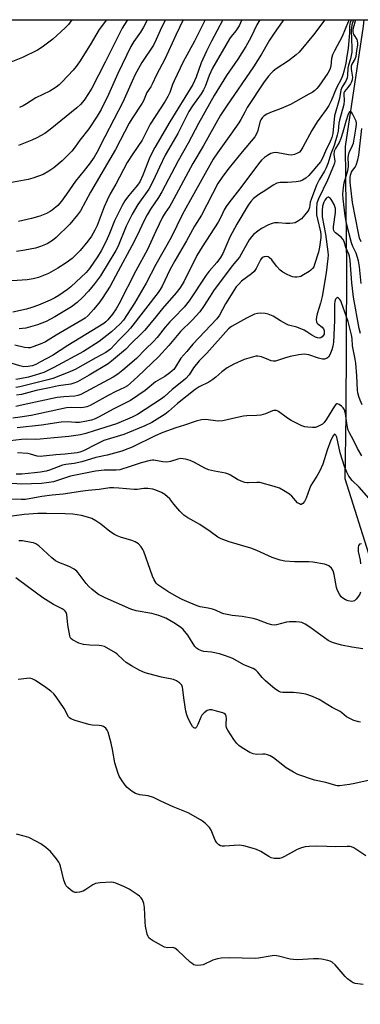
# Model space of a CAD drawing. Units: inches. Extents: x 1237772 to 1243772, y 593452 to 597452.
# Drawn here: x 1238451 to 1238576, y 597093 to 597452 of the extents above; entities that cross this region are included whole.
import ezdxf

# ---------------------------------------------------------------- set-up
doc = ezdxf.new("R2010")
doc.units = ezdxf.units.IN
doc.header["$MEASUREMENT"] = 0
for name, color, linetype in [('HYDRO-Single Line Stream', 4, 'Continuous'), ('NTRL-Trees', 3, 'Continuous'), ('Undefined', 1, 'Continuous')]:
    doc.layers.add(name, color=color, linetype=linetype)

msp = doc.modelspace()

# ---------------------------------------------------------------- linework, layer by layer
at = {"layer": 'HYDRO-Single Line Stream'}
msp.add_lwpolyline([(1238576.84, 597452.12), (1238576.68, 597449.84), (1238570.1, 597405.91), (1238570.6, 597361.65), (1238570.36, 597307.97), (1238569.92, 597284.88), (1238588.64, 597225.49), (1238610.84, 597179.35), (1238622.69, 597154.09), (1238624.01, 597145.45), (1238622.31, 597136.75), (1238611.87, 597132), (1238593.7, 597118.8), (1238581.29, 597100.45), (1238577.24, 597078.88), (1238585.49, 597046.29), (1238589.96, 597032.83)], dxfattribs=at)
at = {"layer": 'NTRL-Trees'}
msp.add_polyline3d([(1237771.83, 596306.03, 0), (1237771.9, 597452.2, 0), (1238707.27, 597452.1, 0), (1238707.01, 597448.3, 0), (1238685.42, 597406.39, 0), (1238689.94, 597331.16, 0), (1238759.15, 597316.11, 0), (1238870.5, 597326.64, 0), (1238954.76, 597398.87, 0), (1238986.45, 597452.07, 0), (1239985.77, 597451.97, 0)], dxfattribs=at)
at = {"layer": 'Undefined'}
for points, elevation in [([(1238575.98, 597356), (1238575.37, 597362.06), (1238574.99, 597364.25), (1238574.09, 597367.03), (1238572.91, 597369.46), (1238572.41, 597370.75), (1238570.54, 597377.81), (1238570.05, 597380.6), (1238569.3, 597386.8), (1238569.26, 597388.57), (1238569.44, 597390.95), (1238569.72, 597392.69), (1238571.02, 597397.18), (1238571.3, 597398.47), (1238571.35, 597399.55), (1238571.2, 597401.84), (1238571.25, 597402.68), (1238571.6, 597403.72), (1238572.78, 597406.25), (1238573.07, 597407.16), (1238574, 597412.28), (1238574.2, 597413.98), (1238574.19, 597414.53), (1238574.08, 597415.12), (1238572.82, 597417.85), (1238572.42, 597418.43), (1238571.96, 597418.63), (1238571.66, 597418.56), (1238571.53, 597418.45), (1238571.15, 597417.68), (1238570.3, 597415.06), (1238569.26, 597411.13), (1238568.51, 597408.89), (1238567.84, 597407.42), (1238566.55, 597405.16), (1238566.13, 597404.22), (1238565.99, 597403.03), (1238566.27, 597400.6), (1238566.19, 597399.88), (1238565.88, 597398.84), (1238563.63, 597393.7), (1238560.34, 597386.86), (1238559.78, 597385.24), (1238559.61, 597383.31), (1238559.69, 597380.97), (1238559.94, 597379.48), (1238561.06, 597374.81), (1238561.2, 597373.77), (1238561.18, 597372.73), (1238560.74, 597369.22), (1238560.37, 597367.33), (1238558.93, 597362.85), (1238558.62, 597362.09), (1238558.21, 597361.41), (1238557.61, 597360.82), (1238556.9, 597360.32), (1238554.91, 597359.06), (1238553.88, 597358.53), (1238553.34, 597358.37), (1238552.52, 597358.27), (1238551.68, 597358.28), (1238550.86, 597358.4), (1238550.04, 597358.7), (1238548.97, 597359.25), (1238547.41, 597360.15), (1238546.43, 597360.82), (1238545.02, 597362.32), (1238543.37, 597364.55), (1238542.4, 597365.45), (1238541.96, 597365.69), (1238541.23, 597365.82), (1238540.49, 597365.74), (1238539.81, 597365.42), (1238539.16, 597364.61), (1238537.61, 597361.46), (1238536.85, 597360.33), (1238535.95, 597359.48), (1238532.29, 597356.75), (1238531.27, 597355.75), (1238530.38, 597354.7), (1238526.48, 597348.55), (1238524.25, 597344.46), (1238523.31, 597343.03), (1238514.5, 597333.82), (1238512.33, 597331.1), (1238510.14, 597328.69), (1238508.07, 597325.29), (1238507.59, 597324.62), (1238507.05, 597324.07), (1238506.16, 597323.37), (1238504.27, 597322.09), (1238500.94, 597320.07), (1238497.12, 597316.91), (1238491.75, 597313.31), (1238489.65, 597312.15), (1238485.5, 597310.11), (1238480.36, 597307.33), (1238478.88, 597306.62), (1238477.63, 597306.15), (1238475.77, 597305.68), (1238473.25, 597305.3), (1238471.8, 597305.28), (1238468.87, 597305.51), (1238466.49, 597305.38), (1238459.35, 597304.24), (1238450.5, 597303.34)], 472), ([(1238575.68, 597337.68), (1238575.2, 597339.49), (1238573.15, 597350.93), (1238572.48, 597356.19), (1238571.89, 597364.39), (1238571.7, 597365.87), (1238571.45, 597366.7), (1238570.39, 597369.12), (1238569.67, 597371.22), (1238569.23, 597372.16), (1238568.62, 597372.9), (1238566.53, 597374.42), (1238566.19, 597374.82), (1238565.95, 597375.27), (1238565.83, 597375.77), (1238565.83, 597376.58), (1238566.62, 597381.91), (1238566.58, 597383.31), (1238566.11, 597384.72), (1238565.25, 597386.28), (1238564.76, 597386.94), (1238564.42, 597387.27), (1238564.05, 597387.46), (1238563.85, 597387.48), (1238563.47, 597387.33), (1238563.11, 597387), (1238562.65, 597386.34), (1238562.28, 597385.62), (1238561.79, 597384.12), (1238561.65, 597382.55), (1238561.76, 597380.34), (1238562.92, 597374.01), (1238563.74, 597367.5), (1238563.83, 597366.25), (1238563.76, 597365.08), (1238563.13, 597359.83), (1238561.71, 597351.2), (1238561.11, 597348.73), (1238559.87, 597344.91), (1238559.63, 597343.83), (1238559.52, 597342.76), (1238559.62, 597342.02), (1238559.81, 597341.64), (1238560.14, 597341.28), (1238561.69, 597340.04), (1238562.15, 597339.36), (1238562.37, 597338.86), (1238562.48, 597338.06), (1238562.41, 597337.53), (1238562.22, 597337.08), (1238561.76, 597336.49), (1238561.24, 597336.17), (1238560.76, 597336.05), (1238560.03, 597336.08), (1238559.24, 597336.35), (1238557.94, 597337.06), (1238556.15, 597338.37), (1238555.17, 597338.94), (1238552.43, 597339.99), (1238549.45, 597340.81), (1238548.68, 597341.1), (1238546.45, 597342.31), (1238543.78, 597344.02), (1238542.01, 597344.82), (1238540.94, 597345.06), (1238539.27, 597345.13), (1238538.16, 597345.05), (1238537.06, 597344.72), (1238534.12, 597343.26), (1238528.68, 597340.24), (1238527.53, 597339.44), (1238519.59, 597330.58), (1238516.9, 597327.71), (1238514.83, 597325.16), (1238513.15, 597322.67), (1238512.03, 597321.32), (1238511.16, 597320.55), (1238506.94, 597317.31), (1238504.12, 597314.65), (1238503.12, 597313.84), (1238494.34, 597308.17), (1238492.46, 597307.19), (1238486.66, 597304.8), (1238478.54, 597302.26), (1238475.53, 597301.22), (1238473.55, 597300.8), (1238469.31, 597300.1), (1238463.95, 597299.69), (1238458.87, 597299.13), (1238457.31, 597299.08), (1238454, 597299.22), (1238452.03, 597299.09), (1238441.56, 597297.82)], 470), ([(1238576.34, 597311.64), (1238575.55, 597313.4), (1238575.08, 597314.68), (1238574.75, 597316.02), (1238574.6, 597317.1), (1238574.37, 597322.27), (1238573.99, 597326.88), (1238573.76, 597328.31), (1238572.77, 597333.16), (1238572.6, 597335.86), (1238572.36, 597337.28), (1238571.15, 597342.05), (1238569.92, 597345.47), (1238568.81, 597348.88), (1238568.48, 597349.66), (1238568.19, 597350.12), (1238567.66, 597350.63), (1238567.31, 597350.8), (1238566.99, 597350.73), (1238566.61, 597350.21), (1238566.34, 597349.44), (1238566.17, 597348.4), (1238566.22, 597342.41), (1238565.81, 597334.51), (1238565.64, 597333.09), (1238565.27, 597331.75), (1238564.53, 597329.97), (1238563.96, 597329.09), (1238563.34, 597328.61), (1238562.61, 597328.35), (1238561.8, 597328.4), (1238560.4, 597328.77), (1238556.88, 597329.91), (1238555.98, 597330.1), (1238555.18, 597330.14), (1238553.22, 597329.96), (1238549.99, 597329.34), (1238548.01, 597328.75), (1238545.4, 597327.81), (1238544.67, 597327.64), (1238543.87, 597327.63), (1238543.08, 597327.77), (1238542.27, 597328.06), (1238539.61, 597329.26), (1238538.3, 597329.5), (1238537.47, 597329.43), (1238536.62, 597329.24), (1238533.26, 597328.19), (1238529.47, 597326.53), (1238527.09, 597325.25), (1238525.06, 597323.72), (1238522.91, 597321.77), (1238521.78, 597320.91), (1238520.35, 597320.02), (1238516.84, 597318.2), (1238515.44, 597317.25), (1238508.9, 597312.12), (1238505.69, 597309.28), (1238504.45, 597308.29), (1238499.55, 597305.28), (1238497.06, 597304.03), (1238489.38, 597300.9), (1238482.12, 597298.68), (1238479.14, 597297.28), (1238474.61, 597294.96), (1238473.3, 597294.43), (1238472.41, 597294.21), (1238468.03, 597293.68), (1238464.53, 597293.51), (1238458.92, 597292.89), (1238457.8, 597293.01), (1238455.39, 597293.72), (1238454.37, 597293.91), (1238450.54, 597294.17)], 468), ([(1238576.21, 597293.07), (1238574.56, 597295.71), (1238573.07, 597298.81), (1238571.64, 597301.44), (1238571.24, 597302.42), (1238570.79, 597304.17), (1238570.15, 597308.53), (1238569.8, 597309.92), (1238569.36, 597310.6), (1238568.77, 597311.16), (1238567.92, 597311.78), (1238567.3, 597312.03), (1238567.11, 597312.03), (1238566.74, 597311.83), (1238566.24, 597311.25), (1238563.31, 597306.47), (1238562.42, 597305.22), (1238561.81, 597304.69), (1238561.1, 597304.24), (1238560.08, 597303.73), (1238559.29, 597303.47), (1238558.19, 597303.39), (1238556.51, 597303.5), (1238555.41, 597303.69), (1238554.32, 597304.08), (1238550.38, 597305.96), (1238549.06, 597306.81), (1238545.79, 597309.21), (1238545.06, 597309.58), (1238544.56, 597309.68), (1238544.06, 597309.65), (1238543.56, 597309.5), (1238540.98, 597308.39), (1238539.32, 597307.89), (1238537.9, 597307.76), (1238534.19, 597307.67), (1238533.06, 597307.55), (1238530.24, 597306.98), (1238525.5, 597305.82), (1238523.77, 597305.79), (1238519.11, 597306.29), (1238517.68, 597306.28), (1238515.72, 597305.78), (1238511.5, 597304.31), (1238508.37, 597303.36), (1238503.6, 597301.62), (1238500.77, 597300.37), (1238492.35, 597296.23), (1238490.85, 597295.59), (1238488.7, 597294.83), (1238483.28, 597293.31), (1238479.21, 597292.42), (1238474.1, 597290.87), (1238471.25, 597290.28), (1238468.16, 597289.91), (1238467.06, 597289.69), (1238465.42, 597289.12), (1238462.28, 597287.88), (1238461.05, 597287.5), (1238459.04, 597287.12), (1238456.77, 597286.83), (1238452.16, 597286.45), (1238450.13, 597286.44)], 466), ([(1238579.59, 597276.67), (1238575.22, 597281.63), (1238572.63, 597284.15), (1238571.44, 597285.63), (1238570.65, 597287.1), (1238569.83, 597289.23), (1238568.3, 597294.16), (1238567.07, 597299.85), (1238566.72, 597300.67), (1238566.38, 597300.95), (1238566.11, 597300.85), (1238565.69, 597300.39), (1238564.89, 597298.82), (1238563.48, 597295.19), (1238561.9, 597290), (1238560.85, 597287.58), (1238559.81, 597285.69), (1238558.15, 597283.28), (1238557.6, 597282.31), (1238557.04, 597280.99), (1238555.84, 597277.69), (1238555.27, 597276.44), (1238554.67, 597275.64), (1238554.05, 597275.36), (1238553.82, 597275.36), (1238553.39, 597275.52), (1238552.75, 597276), (1238550.63, 597278.36), (1238549.78, 597279.11), (1238547.64, 597280.49), (1238546.13, 597281.27), (1238544.14, 597281.89), (1238538.96, 597283.3), (1238537.83, 597283.4), (1238534.86, 597283.21), (1238534.34, 597283.24), (1238533.5, 597283.42), (1238532.12, 597283.9), (1238530.79, 597284.48), (1238528.33, 597286.01), (1238527.56, 597286.39), (1238526.45, 597286.72), (1238522.4, 597287.47), (1238520.26, 597288.01), (1238518.95, 597288.55), (1238515.12, 597290.65), (1238513.54, 597291.4), (1238511.85, 597291.9), (1238510.11, 597292.11), (1238509.02, 597291.93), (1238506.36, 597291.01), (1238505, 597290.74), (1238503.57, 597290.84), (1238500.31, 597291.5), (1238499.77, 597291.53), (1238498.94, 597291.44), (1238495.65, 597290.59), (1238491.73, 597289.17), (1238487.91, 597288.03), (1238486.61, 597287.88), (1238482.22, 597287.83), (1238479, 597287.46), (1238469.95, 597285.67), (1238463.73, 597283.64), (1238461.22, 597283.22), (1238459.29, 597283.03), (1238452.03, 597282.76), (1238446.83, 597283.07)], 464), ([(1238575.72, 597243.41), (1238575.43, 597242.64), (1238574.97, 597241.91), (1238574.07, 597240.79), (1238573.46, 597240.25), (1238573, 597240.06), (1238572.5, 597240), (1238571.18, 597240.16), (1238570.19, 597240.52), (1238569.21, 597241.12), (1238568.6, 597241.71), (1238567.98, 597242.68), (1238567.34, 597243.98), (1238566.97, 597245.09), (1238566.13, 597249.76), (1238565.75, 597251.16), (1238565.15, 597252.12), (1238564.08, 597252.92), (1238563.33, 597253.27), (1238562.52, 597253.51), (1238558.29, 597254.28), (1238556.85, 597254.36), (1238551.67, 597254.38), (1238548.14, 597254.72), (1238546.41, 597255), (1238543.41, 597256), (1238537.86, 597258.52), (1238535.7, 597259.37), (1238527.79, 597261.75), (1238524.86, 597262.76), (1238523.64, 597263.46), (1238520.89, 597265.54), (1238517.1, 597268.08), (1238512.68, 597270.49), (1238511.26, 597271.5), (1238510.38, 597272.25), (1238509.79, 597272.86), (1238507.6, 597275.51), (1238506.15, 597277.46), (1238504.35, 597278.99), (1238503.11, 597279.7), (1238501.02, 597280.55), (1238499.93, 597280.87), (1238498.18, 597281.12), (1238496.72, 597281.18), (1238494.24, 597280.84), (1238493.19, 597280.8), (1238487.58, 597281.33), (1238485.57, 597281.41), (1238484.26, 597281.36), (1238480.36, 597280.77), (1238476.34, 597280.47), (1238474.37, 597280.23), (1238467.22, 597279.05), (1238463.22, 597278.69), (1238459.45, 597278.24), (1238453.48, 597277.17), (1238451.92, 597277.11), (1238447.5, 597277.34)], 462), ([(1238576.51, 597222.72), (1238572.5, 597223.31), (1238568.76, 597224.04), (1238565.87, 597224.85), (1238564.82, 597225.25), (1238563.94, 597225.7), (1238562.5, 597226.68), (1238557.23, 597230.63), (1238555.52, 597231.67), (1238554.23, 597232.26), (1238553.38, 597232.43), (1238552.2, 597232.55), (1238549.84, 597232.58), (1238548.69, 597232.37), (1238544.99, 597231.43), (1238544.14, 597231.32), (1238543.38, 597231.38), (1238541.98, 597231.79), (1238537.89, 597233.34), (1238536.52, 597233.72), (1238532.58, 597234.45), (1238528.9, 597234.79), (1238525.9, 597235.46), (1238525.1, 597235.73), (1238522.8, 597236.8), (1238521.74, 597237.18), (1238520.11, 597237.57), (1238517.23, 597238.04), (1238516.12, 597238.34), (1238513.16, 597239.53), (1238510.61, 597240.67), (1238508.61, 597241.74), (1238505.39, 597243.63), (1238502.45, 597245.52), (1238501.79, 597246.03), (1238501.21, 597246.64), (1238500.45, 597247.86), (1238499.84, 597249.17), (1238496.71, 597258.13), (1238496.3, 597258.9), (1238495.66, 597259.88), (1238494.7, 597260.93), (1238493.54, 597261.66), (1238492.3, 597262.25), (1238488.18, 597263.43), (1238486.9, 597263.92), (1238485.92, 597264.39), (1238484.26, 597265.52), (1238480.93, 597268.21), (1238479.2, 597269.32), (1238477.66, 597270.17), (1238476.07, 597270.74), (1238473.91, 597271.31), (1238470.72, 597271.79), (1238467.92, 597271.97), (1238461.2, 597272.11), (1238458.04, 597272.03), (1238452.98, 597271.64), (1238448.68, 597271.11)], 460), ([(1238575.64, 597195.9), (1238575.11, 597196), (1238573.31, 597196.58), (1238571.3, 597197.46), (1238570.6, 597197.9), (1238568.91, 597199.33), (1238568.22, 597199.81), (1238565.39, 597201.33), (1238560.57, 597204.22), (1238558.18, 597205.31), (1238555.71, 597206.1), (1238553.48, 597206.54), (1238551.25, 597206.8), (1238547.4, 597206.73), (1238546.56, 597206.87), (1238545.73, 597207.2), (1238544.78, 597207.81), (1238543.65, 597208.67), (1238541.06, 597210.99), (1238539.83, 597212.22), (1238538.3, 597214.15), (1238537.52, 597214.9), (1238536.49, 597215.48), (1238533.18, 597216.87), (1238529.07, 597219.1), (1238526.39, 597220.12), (1238524.2, 597220.84), (1238521.36, 597221.42), (1238518.52, 597221.7), (1238517.69, 597221.96), (1238516.64, 597222.44), (1238515.91, 597222.9), (1238515.32, 597223.49), (1238512.74, 597227.65), (1238511.05, 597229.74), (1238510.05, 597230.62), (1238507.64, 597232.21), (1238504.68, 597233.81), (1238502.1, 597234.84), (1238499.54, 597235.52), (1238493.91, 597236.57), (1238491.91, 597237.11), (1238482.55, 597241.26), (1238481.05, 597242), (1238480.12, 597242.56), (1238478.99, 597243.38), (1238477.67, 597244.43), (1238476.6, 597245.41), (1238475.67, 597246.5), (1238472.77, 597250.39), (1238472.19, 597251.01), (1238471.27, 597251.74), (1238469.49, 597252.77), (1238465.69, 597254.17), (1238464.41, 597254.83), (1238463.1, 597255.9), (1238458.39, 597260.2), (1238457.23, 597261.02), (1238456.44, 597261.32), (1238455.59, 597261.53), (1238452.43, 597262.1), (1238451.06, 597262.09)], 458), ([(1238576.01, 597261.02), (1238575.36, 597260.81), (1238575.03, 597260.53), (1238574.92, 597260.33), (1238574.77, 597259.61), (1238574.84, 597258.22), (1238575.57, 597255.05), (1238575.72, 597253.67)], 462), ([(1238579.6, 597174.86), (1238573.66, 597173.51), (1238571.63, 597173.15), (1238568.07, 597172.7), (1238567.19, 597172.7), (1238566.63, 597172.78), (1238563, 597173.87), (1238558.89, 597174.8), (1238552.79, 597176.88), (1238551.23, 597177.63), (1238548.52, 597179.26), (1238543.97, 597182.9), (1238542.78, 597183.66), (1238541.74, 597184.05), (1238540.91, 597184.21), (1238540.03, 597184.24), (1238537.93, 597184.11), (1238536.57, 597184.32), (1238535.28, 597184.89), (1238532.55, 597186.58), (1238531.36, 597187.41), (1238530.53, 597188.2), (1238529.51, 597189.62), (1238527.24, 597193.05), (1238526.87, 597193.83), (1238526.67, 597194.66), (1238526.64, 597195.52), (1238526.86, 597197.17), (1238526.73, 597198.17), (1238526.39, 597198.77), (1238525.98, 597199.08), (1238525.47, 597199.31), (1238523.17, 597199.99), (1238521.42, 597200.4), (1238520.59, 597200.42), (1238519.81, 597200.14), (1238518.62, 597199.33), (1238517.85, 597198.48), (1238517.46, 597197.73), (1238516.39, 597195.04), (1238515.91, 597194.14), (1238515.47, 597193.74), (1238515.29, 597193.71), (1238514.9, 597193.84), (1238514.43, 597194.29), (1238513.87, 597195.17), (1238512.86, 597197.23), (1238512.34, 597198.55), (1238512.01, 597199.95), (1238511.34, 597203.95), (1238510.74, 597208.72), (1238510.47, 597209.45), (1238509.73, 597210.23), (1238508.56, 597211.03), (1238507.53, 597211.5), (1238503.15, 597212.4), (1238498.52, 597213.54), (1238497.1, 597213.97), (1238495.23, 597214.77), (1238492.2, 597216.47), (1238490.25, 597217.7), (1238489.18, 597218.61), (1238487, 597220.71), (1238486.38, 597221.18), (1238482.27, 597223.5), (1238481.2, 597223.82), (1238480.37, 597223.94), (1238476.94, 597224.02), (1238474.67, 597224.24), (1238473.02, 597224.78), (1238470.68, 597225.91), (1238470.08, 597226.42), (1238469.82, 597226.89), (1238469.66, 597227.42), (1238468.98, 597231.48), (1238468.56, 597235.17), (1238468.31, 597235.92), (1238468, 597236.36), (1238467.61, 597236.73), (1238466.9, 597237.22), (1238463.77, 597238.87), (1238459.78, 597241.26), (1238454.76, 597245.09), (1238449.97, 597248.53)], 456), ([(1238577.62, 597147.13), (1238573.19, 597150.05), (1238572.42, 597150.43), (1238571.89, 597150.57), (1238570.79, 597150.62), (1238566.67, 597150.39), (1238563.4, 597150.57), (1238559.61, 597150.66), (1238556.92, 597150.59), (1238555.45, 597150.45), (1238554.12, 597150.09), (1238552.57, 597149.47), (1238548.01, 597146.91), (1238546.98, 597146.41), (1238546.17, 597146.18), (1238545.32, 597146.14), (1238544.17, 597146.23), (1238543.12, 597146.49), (1238542.23, 597146.95), (1238539.36, 597148.69), (1238537.81, 597149.47), (1238536.18, 597150.01), (1238533.12, 597150.85), (1238532.27, 597150.99), (1238531.4, 597151.02), (1238526.08, 597150.69), (1238525.21, 597150.72), (1238524.67, 597150.82), (1238523.96, 597151.15), (1238523.26, 597151.88), (1238522.72, 597152.92), (1238521.17, 597156.47), (1238520.59, 597157.49), (1238520.04, 597158.12), (1238519.21, 597158.9), (1238518.11, 597159.81), (1238517.39, 597160.29), (1238512.84, 597162.79), (1238507.31, 597165.08), (1238502.85, 597167.16), (1238500.25, 597168.48), (1238498.25, 597169.02), (1238495.16, 597169.45), (1238493.61, 597169.93), (1238492.4, 597170.66), (1238490.59, 597172.05), (1238489.81, 597172.9), (1238488.48, 597174.89), (1238487.73, 597176.18), (1238487.17, 597177.52), (1238486.08, 597181.11), (1238485.29, 597185.97), (1238484.76, 597188.27), (1238483.61, 597192.23), (1238483.28, 597193.03), (1238482.82, 597193.7), (1238482.01, 597194.31), (1238481.28, 597194.6), (1238480.42, 597194.73), (1238477.78, 597194.88), (1238476.63, 597195.07), (1238471.59, 597196.5), (1238470.02, 597197.12), (1238469.59, 597197.46), (1238469.24, 597197.89), (1238467.56, 597200.86), (1238464.69, 597205.13), (1238463.79, 597206.3), (1238462.74, 597207.24), (1238460.92, 597208.6), (1238457.11, 597211.1), (1238455.89, 597211.75), (1238455.13, 597211.94), (1238454, 597211.91), (1238450.78, 597211.47)], 454), ([(1238576.61, 597100.27), (1238573.76, 597100.61), (1238572.97, 597100.87), (1238572.25, 597101.3), (1238570.88, 597102.35), (1238570.03, 597103.13), (1238566.39, 597107.41), (1238565.33, 597108.37), (1238564.57, 597108.7), (1238563.75, 597108.94), (1238561.49, 597109.43), (1238560.36, 597109.6), (1238558.59, 597109.6), (1238552.67, 597109.28), (1238551.21, 597109.3), (1238550.07, 597109.51), (1238545.83, 597110.58), (1238544.99, 597110.73), (1238544.14, 597110.78), (1238542.71, 597110.61), (1238538.43, 597109.84), (1238537.27, 597109.73), (1238527.73, 597109.89), (1238524.87, 597109.82), (1238523.48, 597109.56), (1238521.83, 597109.08), (1238521.04, 597108.76), (1238519.06, 597107.73), (1238518.27, 597107.45), (1238517.42, 597107.29), (1238516.27, 597107.2), (1238515.44, 597107.26), (1238514.93, 597107.42), (1238514.24, 597107.87), (1238513.57, 597108.42), (1238509.03, 597112.61), (1238507.92, 597113.46), (1238507.21, 597113.68), (1238505.29, 597113.6), (1238504.25, 597113.88), (1238499.87, 597116.24), (1238499.14, 597116.71), (1238498.51, 597117.27), (1238498.19, 597117.74), (1238497.87, 597118.54), (1238497.24, 597121.45), (1238497.1, 597122.93), (1238496.91, 597128.32), (1238496.66, 597129.77), (1238496.15, 597131.12), (1238495.72, 597131.84), (1238495.12, 597132.43), (1238494.19, 597133.1), (1238491.27, 597135.02), (1238489.65, 597135.88), (1238486.42, 597137.22), (1238485.59, 597137.47), (1238484.75, 597137.57), (1238480.73, 597137.34), (1238479.06, 597137.09), (1238478.06, 597136.63), (1238475.52, 597134.83), (1238474.52, 597134.32), (1238473.17, 597133.91), (1238472.1, 597133.74), (1238471.58, 597133.78), (1238470.87, 597134.07), (1238469.97, 597134.7), (1238468.9, 597135.61), (1238468.36, 597136.23), (1238468.09, 597136.69), (1238467.53, 597138.24), (1238466.28, 597143.34), (1238466.01, 597144.15), (1238465.61, 597144.9), (1238464.77, 597146.04), (1238462.58, 597148.7), (1238461.78, 597149.5), (1238460.9, 597150.19), (1238459.06, 597151.48), (1238457.56, 597152.35), (1238454.68, 597153.79), (1238453, 597154.36), (1238450.17, 597155.01)], 452)]:
    msp.add_lwpolyline(points, dxfattribs=dict(at, elevation=elevation))
for points in [[(1238519.01, 597452.12, 492), (1238518.63, 597451.44, 492), (1238515.13, 597444.34, 492), (1238511.07, 597436.78, 492), (1238507.7, 597429.88, 492), (1238507.15, 597428.56, 492), (1238506.13, 597425.66, 492), (1238505.46, 597424.2, 492), (1238504.49, 597422.53, 492), (1238499.03, 597414.07, 492), (1238496, 597408.29, 492), (1238492.61, 597403.32, 492), (1238490.64, 597400.15, 492), (1238486.45, 597392.24, 492), (1238484.43, 597388.65, 492), (1238483.3, 597386.4, 492), (1238482.18, 597383.89, 492), (1238479.61, 597377.09, 492), (1238478.83, 597375.46, 492), (1238477.56, 597373.26, 492), (1238476.26, 597371.37, 492), (1238473.48, 597367.98, 492), (1238470.5, 597365.08, 492), (1238468.38, 597363.49, 492), (1238465.25, 597361.54, 492), (1238461.9, 597359.64, 492), (1238458.2, 597358.15, 492), (1238456.34, 597357.61, 492), (1238454.17, 597357.31, 492), (1238444.88, 597356.68, 492)], [(1238547.65, 597452.12, 484), (1238547.15, 597451.37, 484), (1238544.23, 597447.33, 484), (1238542.52, 597444.67, 484), (1238539.55, 597439.67, 484), (1238536.66, 597435.03, 484), (1238526.81, 597420.69, 484), (1238524.66, 597417.37, 484), (1238518.26, 597406.06, 484), (1238514.57, 597399.73, 484), (1238506.79, 597385.21, 484), (1238506.13, 597384.12, 484), (1238504.44, 597381.71, 484), (1238503.51, 597380.19, 484), (1238501.02, 597375.03, 484), (1238498.01, 597368.37, 484), (1238493.7, 597360.54, 484), (1238487.51, 597348.42, 484), (1238486.53, 597346.76, 484), (1238485.19, 597344.81, 484), (1238483.59, 597342.76, 484), (1238482.82, 597342.02, 484), (1238482.04, 597341.42, 484), (1238468.93, 597333.34, 484), (1238463.35, 597329.73, 484), (1238458.98, 597327.33, 484), (1238457.22, 597326.46, 484), (1238455.94, 597325.95, 484), (1238454.51, 597325.64, 484), (1238452.94, 597325.6, 484), (1238451.42, 597325.87, 484), (1238445.53, 597327.75, 484)], [(1238470.45, 597452.13, 504), (1238469.16, 597450.5, 504), (1238467.99, 597449.23, 504), (1238463.53, 597445.05, 504), (1238459.62, 597442.14, 504), (1238457.92, 597441.08, 504), (1238452.45, 597438.41, 504), (1238445.75, 597435.77, 504)], [(1238497.89, 597452.12, 498), (1238497.49, 597451.27, 498), (1238496.57, 597449.53, 498), (1238495.41, 597447.6, 498), (1238492.99, 597444.25, 498), (1238491.93, 597442.48, 498), (1238487.22, 597432.55, 498), (1238483.78, 597424.92, 498), (1238481.05, 597419.48, 498), (1238479.64, 597417.06, 498), (1238476.59, 597412.41, 498), (1238473.37, 597408.22, 498), (1238471.59, 597405.77, 498), (1238470.36, 597404.26, 498), (1238469.01, 597402.78, 498), (1238466.89, 597400.77, 498), (1238463.8, 597398.19, 498), (1238461.97, 597396.89, 498), (1238459.97, 597395.71, 498), (1238456.13, 597394.36, 498), (1238454.44, 597393.91, 498), (1238447.78, 597392.65, 498)], [(1238525.5, 597452.12, 490), (1238525.49, 597452.09, 490), (1238521.31, 597444.42, 490), (1238519.49, 597440.73, 490), (1238517.58, 597436.44, 490), (1238515.71, 597431.18, 490), (1238514.56, 597428.5, 490), (1238506.11, 597414.99, 490), (1238500.69, 597405.52, 490), (1238498.86, 597402.03, 490), (1238496.29, 597395.46, 490), (1238495.17, 597393.07, 490), (1238494.34, 597391.89, 490), (1238492.25, 597389.42, 490), (1238490.68, 597387.41, 490), (1238489.79, 597386.06, 490), (1238488.82, 597384.37, 490), (1238485.96, 597378.84, 490), (1238484.09, 597374.15, 490), (1238482.91, 597371.43, 490), (1238481.1, 597367.88, 490), (1238479.77, 597365.64, 490), (1238476.88, 597361.42, 490), (1238475.63, 597359.95, 490), (1238470.03, 597354.77, 490), (1238468.79, 597353.81, 490), (1238465.61, 597351.6, 490), (1238464.21, 597350.73, 490), (1238462.51, 597349.89, 490), (1238458.3, 597348.07, 490), (1238455.85, 597347.21, 490), (1238453.89, 597346.65, 490), (1238448.85, 597345.44, 490)], [(1238573.85, 597452.11, 474), (1238573.56, 597451.24, 474), (1238572.93, 597448.64, 474), (1238572.89, 597447.89, 474), (1238573.04, 597447.15, 474), (1238573.24, 597446.69, 474), (1238574.36, 597444.96, 474), (1238574.51, 597444.46, 474), (1238574.6, 597443.68, 474), (1238574.53, 597442.87, 474), (1238574.19, 597440.97, 474), (1238574.01, 597438.78, 474), (1238573.72, 597438, 474), (1238572.56, 597436.02, 474), (1238572.29, 597435.24, 474), (1238572.3, 597434.12, 474), (1238572.75, 597431.24, 474), (1238572.69, 597430.24, 474), (1238572.44, 597429.54, 474), (1238572.03, 597428.83, 474), (1238571.07, 597427.47, 474), (1238569.9, 597426.06, 474), (1238569.63, 597425.51, 474), (1238569.58, 597425.05, 474), (1238569.76, 597422.69, 474), (1238569.62, 597421.32, 474), (1238567.99, 597415.52, 474), (1238567.79, 597414.42, 474), (1238567.49, 597411.52, 474), (1238567.14, 597410.09, 474), (1238566.04, 597406.28, 474), (1238564.85, 597403.23, 474), (1238563.87, 597400.01, 474), (1238563.19, 597398.15, 474), (1238562.56, 597396.91, 474), (1238560.56, 597393.77, 474), (1238559.69, 597391.89, 474), (1238557.67, 597386.56, 474), (1238557.38, 597385.57, 474), (1238557.05, 597383.66, 474), (1238556.81, 597383, 474), (1238556.43, 597382.33, 474), (1238555.42, 597381.05, 474), (1238554.12, 597379.58, 474), (1238553.04, 597378.77, 474), (1238551.85, 597378.13, 474), (1238551.05, 597377.92, 474), (1238549.89, 597377.84, 474), (1238548.43, 597377.85, 474), (1238545.64, 597378.08, 474), (1238544.27, 597378.03, 474), (1238543.46, 597377.9, 474), (1238542.16, 597377.37, 474), (1238539.63, 597376.02, 474), (1238538.22, 597375.07, 474), (1238536.67, 597373.84, 474), (1238535.87, 597373.01, 474), (1238535.02, 597371.83, 474), (1238531.54, 597365.62, 474), (1238528.85, 597362.37, 474), (1238522.09, 597353.23, 474), (1238520.8, 597351.37, 474), (1238518.42, 597347.55, 474), (1238517.14, 597345.68, 474), (1238514.28, 597342.63, 474), (1238510.07, 597338.4, 474), (1238505.81, 597333.4, 474), (1238502.05, 597329.19, 474), (1238494.42, 597322.01, 474), (1238491.8, 597319.62, 474), (1238490.66, 597318.68, 474), (1238489.61, 597318.05, 474), (1238486.45, 597316.6, 474), (1238483.64, 597315.13, 474), (1238477.15, 597311.42, 474), (1238475.93, 597310.95, 474), (1238474.61, 597310.67, 474), (1238473.49, 597310.64, 474), (1238470.23, 597310.77, 474), (1238468.42, 597310.61, 474), (1238455.56, 597307.83, 474), (1238451.51, 597307.15, 474), (1238448.87, 597306.83, 474)], [(1238538.91, 597452.12, 486), (1238537.93, 597450.38, 486), (1238535.66, 597445.75, 486), (1238533.83, 597442.38, 486), (1238530.96, 597437.85, 486), (1238526.81, 597431.8, 486), (1238522.35, 597424.55, 486), (1238520.57, 597421.52, 486), (1238516.61, 597414.32, 486), (1238512.83, 597407.2, 486), (1238509.2, 597400.75, 486), (1238503.21, 597389.36, 486), (1238502.01, 597387.32, 486), (1238499.08, 597383.05, 486), (1238497.89, 597381.03, 486), (1238496.94, 597379.2, 486), (1238494.12, 597373.25, 486), (1238492.31, 597369.64, 486), (1238487.25, 597360.46, 486), (1238484.34, 597355.01, 486), (1238481.5, 597350.45, 486), (1238480.23, 597348.76, 486), (1238478.28, 597346.48, 486), (1238476.35, 597344.34, 486), (1238475.23, 597343.33, 486), (1238474.01, 597342.53, 486), (1238464.72, 597337.06, 486), (1238460.82, 597334.66, 486), (1238459.52, 597334.02, 486), (1238456.58, 597332.92, 486), (1238455.22, 597332.52, 486), (1238454.44, 597332.44, 486), (1238453.13, 597332.56, 486), (1238449.68, 597333.45, 486)], [(1238571.55, 597452.11, 480), (1238571.14, 597451.44, 480), (1238569.02, 597446.12, 480), (1238566.17, 597440.78, 480), (1238565.47, 597439.32, 480), (1238565.08, 597437.99, 480), (1238564.86, 597435.28, 480), (1238564.44, 597433.97, 480), (1238563.72, 597432.73, 480), (1238560.44, 597427.89, 480), (1238559.75, 597427.04, 480), (1238559.02, 597426.33, 480), (1238558.1, 597425.69, 480), (1238556.84, 597424.97, 480), (1238550.19, 597421.32, 480), (1238546.73, 597419.76, 480), (1238542.87, 597418.29, 480), (1238541.56, 597417.7, 480), (1238540.58, 597417.13, 480), (1238539.79, 597416.38, 480), (1238539.34, 597415.72, 480), (1238539.12, 597415.23, 480), (1238538.11, 597411.39, 480), (1238537.69, 597410.3, 480), (1238537.16, 597409.41, 480), (1238532.52, 597404.04, 480), (1238527.79, 597398.16, 480), (1238525.44, 597395.16, 480), (1238523.65, 597392.46, 480), (1238517.68, 597380.92, 480), (1238515.09, 597376.84, 480), (1238512.18, 597371.47, 480), (1238507.92, 597364.25, 480), (1238506.17, 597360.9, 480), (1238503.31, 597355, 480), (1238502.62, 597353.74, 480), (1238501.91, 597352.72, 480), (1238491.77, 597339.61, 480), (1238490.61, 597338.35, 480), (1238487.64, 597335.39, 480), (1238484.48, 597332.02, 480), (1238483.67, 597331.35, 480), (1238482.79, 597330.77, 480), (1238479.15, 597328.81, 480), (1238471.68, 597324.59, 480), (1238469.11, 597323.47, 480), (1238463.44, 597321.36, 480), (1238461.65, 597320.78, 480), (1238451.41, 597318.2, 480), (1238449.98, 597317.96, 480)], [(1238573.11, 597452.11, 476), (1238573.09, 597452.06, 476), (1238572.66, 597450.77, 476), (1238572.37, 597449.44, 476), (1238572.27, 597448.22, 476), (1238572.49, 597441.88, 476), (1238572.46, 597440.41, 476), (1238572.04, 597437.9, 476), (1238571.33, 597435.61, 476), (1238571.09, 597434.56, 476), (1238570.97, 597432, 476), (1238570.82, 597430.98, 476), (1238570.36, 597429.77, 476), (1238569.01, 597427.67, 476), (1238568.51, 597426.46, 476), (1238568, 597423.42, 476), (1238566.17, 597417.09, 476), (1238565.76, 597411.99, 476), (1238565.54, 597410.66, 476), (1238565.2, 597409.27, 476), (1238564.59, 597407.75, 476), (1238562.9, 597404.24, 476), (1238561.92, 597401.89, 476), (1238561.04, 597400.35, 476), (1238556.78, 597395.36, 476), (1238555.71, 597394.42, 476), (1238554.47, 597393.62, 476), (1238553.67, 597393.29, 476), (1238552.26, 597393.05, 476), (1238549.06, 597392.78, 476), (1238546.4, 597392.82, 476), (1238545.16, 597392.54, 476), (1238543.83, 597391.85, 476), (1238541.13, 597390.03, 476), (1238538.55, 597388.41, 476), (1238536.64, 597386.93, 476), (1238535.67, 597385.86, 476), (1238534.69, 597384.48, 476), (1238530.56, 597377.64, 476), (1238528.01, 597372.89, 476), (1238525.45, 597366.93, 476), (1238524.64, 597365.43, 476), (1238523.27, 597363.63, 476), (1238520.46, 597360.4, 476), (1238519.35, 597358.99, 476), (1238513.14, 597349.59, 476), (1238511.39, 597347.36, 476), (1238507.58, 597343.49, 476), (1238506.2, 597341.99, 476), (1238504.47, 597339.99, 476), (1238501.53, 597336.28, 476), (1238500.18, 597334.79, 476), (1238497.26, 597332.01, 476), (1238493.98, 597328.64, 476), (1238489.03, 597324.35, 476), (1238487.18, 597322.85, 476), (1238485.46, 597321.75, 476), (1238473.74, 597315.48, 476), (1238472.64, 597315.08, 476), (1238471.53, 597314.86, 476), (1238467.46, 597314.67, 476), (1238465.12, 597314.35, 476), (1238452.7, 597311.64, 476), (1238450, 597311.14, 476)], [(1238562.73, 597452.12, 482), (1238558.54, 597446.63, 482), (1238553.3, 597440.34, 482), (1238552.25, 597439.36, 482), (1238549.39, 597437.2, 482), (1238544.94, 597434.22, 482), (1238543.84, 597433.38, 482), (1238543.06, 597432.66, 482), (1238542.14, 597431.65, 482), (1238540.6, 597429.58, 482), (1238534.39, 597420.16, 482), (1238533.44, 597418.5, 482), (1238532.05, 597415.8, 482), (1238531.27, 597414.56, 482), (1238528.4, 597410.41, 482), (1238523.47, 597403.67, 482), (1238521.9, 597401.26, 482), (1238510.81, 597381.24, 482), (1238506.6, 597372.76, 482), (1238501.08, 597362.95, 482), (1238497.46, 597356.06, 482), (1238493.22, 597348.77, 482), (1238489.2, 597342.56, 482), (1238488.05, 597341.21, 482), (1238484.93, 597338.28, 482), (1238480.42, 597334.74, 482), (1238474.71, 597331.11, 482), (1238463.89, 597325.26, 482), (1238460.14, 597323.46, 482), (1238457.03, 597322.49, 482), (1238454.65, 597321.84, 482), (1238451.48, 597321.13, 482), (1238450.02, 597320.92, 482)], [(1238511.05, 597452.12, 494), (1238508.29, 597446.5, 494), (1238504.32, 597437.85, 494), (1238501.25, 597432.11, 494), (1238499.75, 597428.65, 494), (1238499.2, 597427.7, 494), (1238497.75, 597425.59, 494), (1238496.51, 597422.56, 494), (1238496.11, 597421.79, 494), (1238492.34, 597416.06, 494), (1238491.36, 597414.44, 494), (1238486.39, 597404.83, 494), (1238477.24, 597389.25, 494), (1238473.56, 597382.46, 494), (1238472.49, 597381.05, 494), (1238469.66, 597377.64, 494), (1238464.74, 597372.79, 494), (1238463.37, 597371.6, 494), (1238461.4, 597370.41, 494), (1238459.02, 597369.41, 494), (1238457.17, 597368.9, 494), (1238453.28, 597368.16, 494), (1238450.17, 597367.68, 494)], [(1238572.34, 597452.11, 478), (1238571.97, 597451.25, 478), (1238571.71, 597449.84, 478), (1238571.71, 597447.37, 478), (1238571.6, 597445.91, 478), (1238571.14, 597441.76, 478), (1238570.59, 597438.05, 478), (1238570.28, 597436.31, 478), (1238569.6, 597433.34, 478), (1238569.24, 597432.06, 478), (1238568.74, 597430.74, 478), (1238566.88, 597427.29, 478), (1238565, 597422.65, 478), (1238564.14, 597420.89, 478), (1238563.22, 597419.44, 478), (1238560.79, 597416.33, 478), (1238559.83, 597414.93, 478), (1238557.95, 597411.72, 478), (1238554.64, 597405.68, 478), (1238553.89, 597404.47, 478), (1238553.39, 597403.92, 478), (1238552.73, 597403.48, 478), (1238551.65, 597403.05, 478), (1238550.51, 597402.83, 478), (1238549.41, 597402.92, 478), (1238545.53, 597403.67, 478), (1238544.7, 597403.74, 478), (1238543.91, 597403.67, 478), (1238542.95, 597403.33, 478), (1238541.78, 597402.7, 478), (1238540.66, 597401.94, 478), (1238539.63, 597401, 478), (1238538.51, 597399.62, 478), (1238532.02, 597390.93, 478), (1238527.62, 597385.44, 478), (1238526.64, 597384.06, 478), (1238525.93, 597382.83, 478), (1238524.69, 597380.2, 478), (1238523.72, 597378.35, 478), (1238517.9, 597369.3, 478), (1238516.03, 597366.12, 478), (1238511.21, 597356.58, 478), (1238509.76, 597354.25, 478), (1238508.45, 597352.53, 478), (1238503.51, 597346.88, 478), (1238501.04, 597343.8, 478), (1238497.02, 597338.98, 478), (1238495.39, 597337.33, 478), (1238492.25, 597334.35, 478), (1238489.94, 597331.93, 478), (1238484.89, 597327.62, 478), (1238483.6, 597326.64, 478), (1238476.78, 597322.5, 478), (1238472.53, 597320.14, 478), (1238471.18, 597319.6, 478), (1238470.07, 597319.27, 478), (1238465.54, 597318.67, 478), (1238462.25, 597317.9, 478), (1238457.46, 597316.92, 478), (1238452.03, 597315.47, 478), (1238450.23, 597315.16, 478)], [(1238504.57, 597452.12, 496), (1238503.1, 597449.32, 496), (1238501.17, 597444.97, 496), (1238500.19, 597442.96, 496), (1238495.95, 597436.59, 496), (1238493.56, 597432.23, 496), (1238492.4, 597429.78, 496), (1238489.03, 597422.08, 496), (1238482.39, 597409.41, 496), (1238479.54, 597403.74, 496), (1238478.55, 597402.09, 496), (1238476.78, 597399.53, 496), (1238474.95, 597397.19, 496), (1238471.72, 597393.35, 496), (1238468.5, 597388.5, 496), (1238466.59, 597385.94, 496), (1238465.28, 597384.39, 496), (1238463.22, 597382.66, 496), (1238462.47, 597382.18, 496), (1238461.15, 597381.5, 496), (1238458.7, 597380.56, 496), (1238455.66, 597379.63, 496), (1238450.92, 597378.52, 496)], [(1238490.68, 597452.12, 500), (1238490.45, 597451.82, 500), (1238488.77, 597449.11, 500), (1238487.5, 597446.71, 500), (1238482.55, 597436.69, 500), (1238477.68, 597427.27, 500), (1238476.52, 597425.28, 500), (1238474.88, 597422.86, 500), (1238473.51, 597421.3, 500), (1238472.24, 597420.07, 500), (1238462.5, 597412.08, 500), (1238460.6, 597410.71, 500), (1238457.66, 597409.05, 500), (1238455.81, 597408.22, 500), (1238450.95, 597406.26, 500)], [(1238532.4, 597452.12, 488), (1238531.48, 597449.98, 488), (1238530.23, 597448.08, 488), (1238528.57, 597446.12, 488), (1238527.9, 597445.21, 488), (1238521.76, 597434.57, 488), (1238520.46, 597431.84, 488), (1238518.98, 597427.82, 488), (1238518.41, 597426.56, 488), (1238517.53, 597425.13, 488), (1238514.4, 597420.75, 488), (1238513.13, 597418.65, 488), (1238509.03, 597410.64, 488), (1238505.61, 597404.89, 488), (1238504.43, 597402.73, 488), (1238502.32, 597398.44, 488), (1238500.07, 597393.43, 488), (1238498.53, 597390.37, 488), (1238494.52, 597384.76, 488), (1238492.42, 597381.25, 488), (1238490.26, 597376.89, 488), (1238487.18, 597369.28, 488), (1238486.46, 597367.94, 488), (1238483.71, 597363.34, 488), (1238480.86, 597358.78, 488), (1238478.72, 597355.8, 488), (1238476.49, 597353.16, 488), (1238474.24, 597350.83, 488), (1238472.32, 597348.99, 488), (1238470.26, 597347.4, 488), (1238464.16, 597343.76, 488), (1238461.03, 597342.12, 488), (1238457.86, 597340.85, 488), (1238453.59, 597339.67, 488), (1238451.25, 597339.38, 488)], [(1238483.1, 597452.12, 502), (1238480.33, 597448.59, 502), (1238477.15, 597443.06, 502), (1238473.23, 597436.84, 502), (1238472, 597435.09, 502), (1238470.88, 597433.79, 502), (1238466.9, 597429.56, 502), (1238465.77, 597428.46, 502), (1238464.74, 597427.61, 502), (1238462.4, 597426.18, 502), (1238457.27, 597423.72, 502), (1238453.9, 597421.52, 502), (1238452.62, 597420.8, 502), (1238451.3, 597420.14, 502)], [(1238575.92, 597371.2, 474), (1238575.36, 597372.5, 474), (1238574.91, 597374.38, 474), (1238572.8, 597385.45, 474), (1238571.96, 597392.93, 474), (1238571.9, 597394.65, 474), (1238572.05, 597395.5, 474), (1238572.43, 597396.59, 474), (1238572.76, 597397.14, 474), (1238573.71, 597398.39, 474), (1238574.08, 597399.17, 474), (1238574.7, 597401.13, 474), (1238575.03, 597402.81, 474), (1238576.22, 597412.53, 474)]]:
    msp.add_polyline3d(points, dxfattribs=at)

doc.saveas('drawing.dxf')
